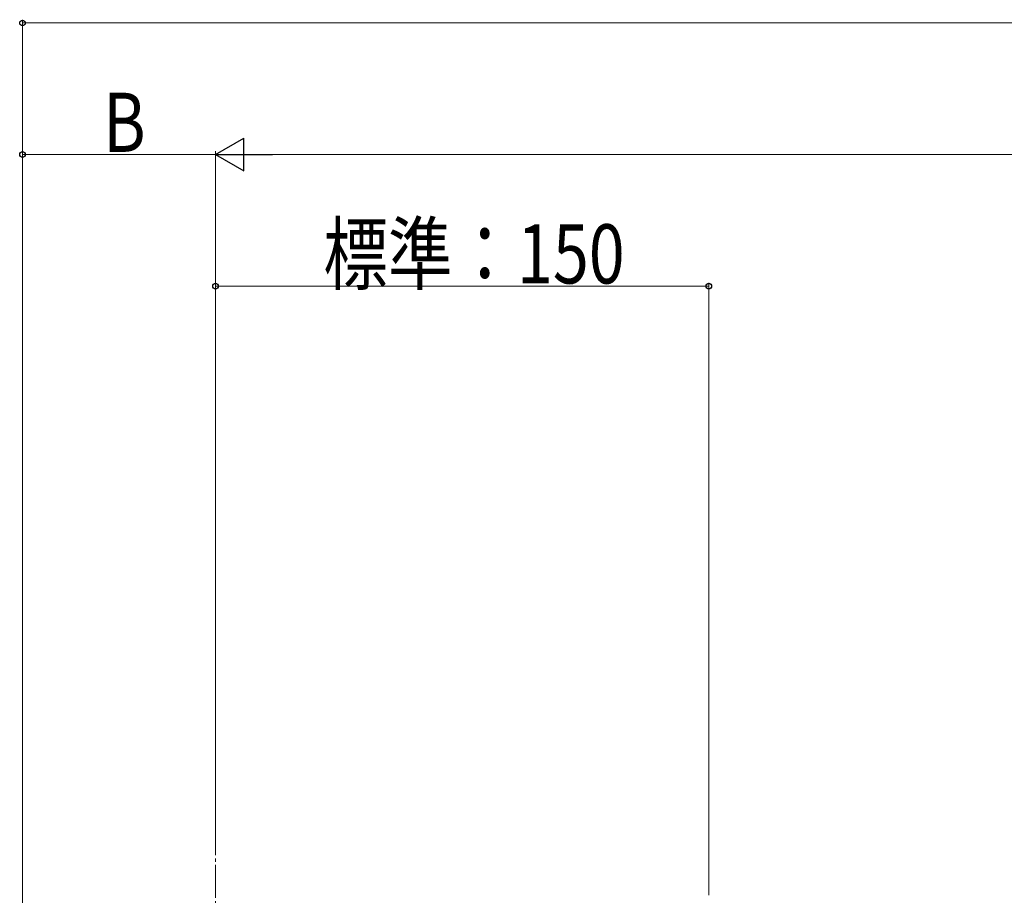
# Model space of a CAD drawing. Extents: x 0 to 1980, y 0 to 3204.
# Drawn here: x 398 to 697, y 915 to 1181 of the extents above; entities that cross this region are included whole.
import ezdxf

# ---------------------------------------------------------------- set-up
doc = ezdxf.new("R2010")
doc.units = 0
doc.linetypes.add('YCENTER_1', pattern=[13, 10, -1, 1, -1])
doc.layers.add('YKK_12', color=2, linetype='CONTINUOUS', lineweight=13)
doc.layers.add('YKK_D', color=6, linetype='CONTINUOUS', lineweight=13)
doc.styles.add('text-b', font='extslim2.shx', dxfattribs={"width": 0.8, "bigfont": 'extfont2.shx'})

msp = doc.modelspace()

# ---------------------------------------------------------------- linework, layer by layer
at = {"layer": 'YKK_12', "linetype": 'YCENTER_1'}
msp.add_line((457.25, 936.79), (457.25, 692.81), dxfattribs=at)
at = {"layer": 'YKK_D'}
for p, q in [((398.58, 898.53), (398.58, 1180.8)), ((1737.25, 1179.8), (398.58, 1179.8)), ((398.58, 853.11), (398.58, 1140.8)), ((457.25, 935.59), (457.25, 1140.8)), ((457.25, 935.59), (457.25, 1140.8)), ((398.58, 1139.8), (457.25, 1139.8)), ((467.25, 1139.8), (1727.25, 1139.8)), ((457.25, 935.59), (457.25, 1100.8)), ((457.25, 1099.8), (607.25, 1099.8)), ((607.25, 914.62), (607.25, 1100.8))]:
    msp.add_line(p, q, dxfattribs=at)
at = {"layer": 'YKK_D', "lineweight": -2}
for p, q in [((457.25, 1139.8), (465.91, 1144.8)), ((465.91, 1134.8), (465.91, 1144.8)), ((457.25, 1139.8), (465.91, 1134.8)), ((457.25, 1139.8), (474.57, 1139.8))]:
    msp.add_line(p, q, dxfattribs=at)
at = {"layer": 'YKK_D', "linetype": 'ByBlock', "lineweight": -2}
for centre in [(398.58, 1179.8), (398.58, 1139.8), (457.25, 1099.8), (607.25, 1099.8)]:
    msp.add_circle(centre, 0.85, dxfattribs=at)

# ---------------------------------------------------------------- texts
at = {"layer": 'YKK_D', "style": 'text-b', "width": 0.8}
for s, p in [('B', (423.11, 1140.6)), ('標準：150', (490.01, 1100.6))]:
    msp.add_text(s, height=18, dxfattribs=at).set_placement(p)

doc.saveas('drawing.dxf')
